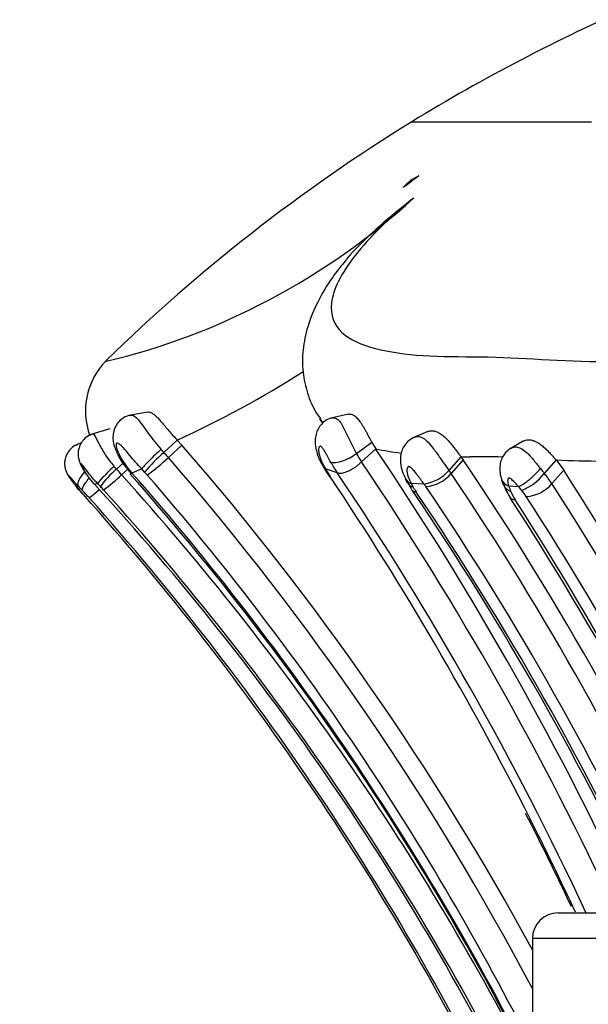
# Model space of a CAD drawing. Units: millimetres. Extents: x 0 to 778, y 0 to 1164.
# Drawn here: x 367 to 378, y 1054 to 1073 of the extents above; entities that cross this region are included whole.
import ezdxf
from ezdxf import colors
from ezdxf.entities.mleader import LeaderData, LeaderLine
from ezdxf.math import Vec2, Vec3

# ---------------------------------------------------------------- set-up
doc = ezdxf.new("R2010")
doc.units = ezdxf.units.MM
doc.layers.add('DV2_Défaut', color=7, linetype='Continuous')
doc.layers.add('Défaut', color=7, linetype='Continuous')

# ---------------------------------------------------------------- blocks, each defined once
blk = doc.blocks.new('_DOT')
at = {"color": 0}
blk.add_line((0, 0), (-1, 0), dxfattribs=at)
at = {"color": 0, "const_width": 0.333}
blk.add_lwpolyline([(-0.1665, 0, 1), (0.1665, 0, 1)], format="xyb", close=True, dxfattribs=at)
blk = doc.blocks.new('SE1')
at = {"layer": 'DV2_Défaut', "color": 7, "linetype": 'Continuous'}
for p, q in [((374.656, 1070.924), (378.158, 1070.924)), ((369.499, 1065.26), (369.134, 1065.193)), ((373.417, 1065.22), (373.07, 1065.14)), ((368.765, 1064.934), (368.389, 1064.821)), ((374.966, 1064.881), (374.672, 1064.757)), ((368.206, 1064.657), (368.086, 1064.608)), ((368.209, 1064.661), (368.124, 1064.626)), ((370.079, 1064.714), (369.815, 1064.471)), ((370.169, 1064.616), (369.905, 1064.373)), ((370.079, 1064.714), (370.169, 1064.616)), ((373.874, 1064.666), (373.575, 1064.446)), ((373.874, 1064.666), (373.948, 1064.545)), ((376.824, 1064.694), (376.56, 1064.539)), ((369.761, 1064.533), (369.815, 1064.471)), ((373.948, 1064.545), (373.67, 1064.29)), ((375.609, 1064.39), (375.377, 1064.123)), ((375.609, 1064.39), (375.653, 1064.328)), ((369.02, 1064.261), (368.893, 1064.145)), ((372.925, 1064.196), (372.972, 1064.119)), ((375.654, 1064.328), (375.421, 1064.061)), ((377.465, 1064.327), (377.237, 1064.061)), ((377.465, 1064.327), (377.615, 1064.128)), ((369.112, 1064.147), (368.993, 1064.037)), ((369.384, 1064.15), (369.193, 1064.071)), ((369.441, 1064.089), (369.384, 1064.15)), ((373.198, 1064.076), (372.969, 1064.15)), ((377.615, 1064.128), (377.386, 1063.864)), ((368.154, 1063.751), (368.104, 1063.808)), ((368.141, 1063.823), (368.108, 1063.812)), ((368.108, 1063.812), (368.147, 1063.766)), ((368.528, 1063.86), (368.462, 1063.851)), ((368.579, 1063.806), (368.528, 1063.86)), ((374.524, 1063.961), (374.562, 1063.882)), ((374.892, 1063.856), (374.643, 1063.867)), ((376.734, 1063.805), (376.544, 1063.816)), ((368.147, 1063.766), (368.248, 1063.652)), ((377.504, 1055.489), (426.504, 1055.489)), ((427.004, 1054.989), (377.004, 1054.989)), ((377.004, 1054.989), (377.004, 1036.989))]:
    blk.add_line(p, q, dxfattribs=at)
for centre, radius, start, end in [((392.618, 1041.754), 34.257, 113.4161, 121.6246), ((392.58, 1041.817), 34.183, 121.6246, 134.3442), ((375.1, 1069.136), 0.794, 113.0968, 140.6726), ((365.534, 1079.432), 13.555, 283.3659, 312.4822), ((369.682, 1065.28), 1.395, 135.3848, 200.1863), ((361.878, 1082.695), 19.762, 294.5159, 302.6074), ((318.788, 1028.938), 65.065, 33.7057, 33.79504), ((383.582, 1069.743), 11.323, 204.9433, 207.8946), ((328.398, 1028.314), 55.341, 28.5559, 40.992), ((370.057, 1064.998), 1.276, 208.1262, 226.4031), ((372.309, 1061.664), 3.756, 131.6218, 139.7752), ((366.866, 1067.619), 4.446, 306.2212, 313.1091), ((368.247, 1062.931), 2.198, 41.022, 44.4969), ((328.437, 1028.345), 54.933, 27.8412, 40.9847), ((375.173, 1065.323), 1.823, 208.7499, 214.4941), ((375.276, 1070.785), 6.38, 257.9823, 262.4727), ((320.844, 1028.74), 64.046, 24.69416, 33.98965), ((375.722, 1069.304), 4.915, 268.678, 270.698), ((375.95, 1051.656), 12.734, 87.8871, 90.7564), ((370.775, 1065.446), 2.096, 211.9403, 221.0006), ((375.011, 1065.323), 2.201, 208.4563, 214.5193), ((320.816, 1028.627), 63.761, 24.9262, 34.00904), ((326.963, 1031.326), 58.821, 24.26362, 34.12887), ((378.407, 1085.235), 20.93, 267.4186, 272.4093), ((370.005, 1062.799), 1.746, 129.5608, 144.777), ((366.485, 1066.65), 3.621, 306.5259, 313.8324), ((364.945, 1060.4), 5.442, 41.9458, 43.486), ((328.834, 1027.834), 54.068, 26.9856, 42.0356), ((329.101, 1028.512), 53.55, 26.6862, 41.5854), ((328.264, 1028.022), 54.541, 26.6226, 41.3727), ((368.442, 1063.116), 1.395, 41.0859, 44.2523), ((328.377, 1028.292), 54.479, 26.7617, 40.9984), ((376.452, 1066.251), 4.083, 210.6893, 213.3264), ((385.273, 1071.578), 14.372, 211.1236, 211.4736), ((374.345, 1064.855), 1.542, 210.3994, 213.9832), ((319.572, 1028.285), 64.317, 26.84362, 33.72375), ((320.41, 1028.558), 63.624, 25.05092, 33.93479), ((374.769, 1064.655), 0.808, 278.7753, 318.8394), ((374.871, 1064.524), 0.719, 274.5417, 319.9688), ((374.052, 1063.126), 1.658, 34.328, 36.9587), ((326.455, 1031.058), 59.05, 24.45373, 33.9799), ((376.894, 1064.058), 0.505, 189.0008, 204.478), ((376.402, 1064.718), 1.061, 291.8422, 321.8205), ((376.02, 1062.985), 1.624, 32.735, 41.4951), ((325.925, 1030.731), 61.54, 23.7274, 32.86671), ((373.048, 1068.052), 6.513, 220.5577, 221.1022), ((361.558, 1057.462), 9.154, 43.2252, 44.0219), ((330.033, 1028.594), 52.153, 26.1463, 42.5347), ((365.7, 1061.09), 3.958, 42.0282, 43.3308), ((376.035, 1064.667), 1.661, 206.8464, 214.4121), ((378.762, 1066.084), 4.678, 208.2941, 209.2894), ((375.503, 1064.224), 0.926, 207.523, 214.3843), ((373.933, 1063.126), 1.205, 34.4086, 37.3084), ((327.002, 1031.331), 57.893, 24.68114, 34.12313), ((377.619, 1064.284), 1.256, 200.6319, 214.5523), ((377.935, 1064.282), 1.467, 198.5357, 202.834), ((375.074, 1062.303), 2.239, 39.6666, 42.1364), ((376.844, 1064.325), 0.712, 273.3844, 319.6138), ((325.976, 1030.628), 61.218, 23.97368, 32.88187), ((373.631, 1068.494), 7.245, 220.8902, 221.9667), ((364.381, 1060.038), 5.333, 41.7011, 43.8204), ((328.14, 1027.827), 53.778, 26.087, 41.7716), ((364.79, 1068.096), 5.754, 308.3843, 310.839), ((328.859, 1027.788), 53.62, 26.3412, 42.1055), ((326.852, 1031.231), 57.81, 24.81959, 34.21018), ((325.468, 1030.366), 59.487, 24.99314, 34.08078), ((377.297, 1063.972), 0.759, 199.9803, 213.8742), ((376.063, 1063.087), 0.977, 32.652, 41.3267), ((325.731, 1030.563), 60.903, 24.17326, 32.86597), ((328.489, 1028.084), 53.388, 25.9981, 41.6809), ((327.128, 1031.4), 58.996, 24.10793, 33.06605), ((325.179, 1030.31), 61.284, 24.27209, 32.84474), ((322.176, 1029.45), 61.438, 25.2049, 27.09257), ((319.572, 1028.285), 64.317, 25.03493, 26.84362), ((377.504, 1054.989), 0.5, 90, 180)]:
    blk.add_arc(centre, radius, start, end, dxfattribs=at)
for centre, major_axis, ratio, start_param, end_param in [((393.148, 1041.817), (0, 34.183), 0.939693, 0.608411, 0.61994), ((369.657, 1064.401), (0.288, 0.278), 0.062483, 1.143889, 2.760752), ((368.82, 1064.128), (0.291, 0.275), 0.095118, 1.399482, 3.003377), ((373.266, 1064.402), (0.343, 0.205), 0.578467, 3.149456, 3.424279), ((368.435, 1064.091), (-0.287, -0.278), 0.308126, 4.99505, 6.177318), ((376.78, 1064.083), (0.383, 0.115), 0.720515, 3.102573, 3.141191), ((376.968, 1064.073), (-0.294, -0.271), 0.202073, 0.489105, 2.094442), ((368.403, 1064.079), (0.303, 0.261), 0.256467, 3.142811, 3.237121), ((374.889, 1064.135), (0.354, 0.186), 0.594215, 3.076975, 3.135905), ((374.889, 1064.135), (0.354, 0.186), 0.594215, 3.135905, 3.684643), ((376.78, 1064.083), (0.383, 0.115), 0.720515, 3.141191, 3.853716)]:
    blk.add_ellipse(centre, major_axis=major_axis, ratio=ratio, start_param=start_param, end_param=end_param, dxfattribs=at)
for points, knots in [([(374.689, 1069.435), (374.223, 1069.057), (373.824, 1068.668), (373.271, 1067.963), (373.117, 1067.646), (373.025, 1066.896), (373.405, 1066.644), (374.212, 1066.43), (374.528, 1066.387), (375.22, 1066.339), (375.603, 1066.343), (376.779, 1066.331), (377.558, 1066.242), (379.248, 1066.247), (380.131, 1066.32), (381.012, 1066.337)], [0, 0, 0, 0, 0.102396, 0.102396, 0.204792, 0.204792, 0.409584, 0.409584, 0.51198, 0.51198, 0.614376, 0.614376, 0.819168, 0.819168, 1, 1, 1, 1]), ([(374.689, 1069.435), (374.44, 1069.239), (374.191, 1069.037), (373.751, 1068.643), (373.554, 1068.453), (373.378, 1068.243)], [0, 0, 0, 0, 0.540952, 0.540952, 1, 1, 1, 1]), ([(373.38, 1068.238), (373.277, 1068.113), (373.07, 1067.858), (372.807, 1067.418), (372.616, 1066.95), (372.519, 1066.49), (372.514, 1066.05), (372.607, 1065.62), (372.737, 1065.313), (372.839, 1065.177), (372.869, 1065.137)], [0, 0, 0, 0, 0.120283, 0.288318, 0.44655, 0.585965, 0.714095, 0.834181, 0.958221, 1, 1, 1, 1]), ([(369.173, 1065.195), (369.159, 1065.194), (369.098, 1065.19), (368.991, 1065.129), (368.89, 1065.024), (368.835, 1064.898), (368.818, 1064.774), (368.832, 1064.654), (368.876, 1064.504), (368.93, 1064.407), (368.973, 1064.333)], [0, 0, 0, 0, 0.036933, 0.179022, 0.320252, 0.44205, 0.555675, 0.670308, 0.782734, 1, 1, 1, 1]), ([(369.172, 1065.2), (369.219, 1065.209), (369.269, 1065.167), (369.354, 1065.065), (369.384, 1065.024), (369.448, 1064.936), (369.482, 1064.887), (369.592, 1064.737), (369.672, 1064.633), (369.761, 1064.533)], [0, 0, 0, 0, 0.330297, 0.330297, 0.497722, 0.497722, 0.665148, 0.665148, 1, 1, 1, 1]), ([(369.499, 1065.26), (369.512, 1065.263), (369.541, 1065.262), (369.59, 1065.241), (369.645, 1065.199), (369.705, 1065.141), (369.769, 1065.068), (369.839, 1064.985), (369.913, 1064.896), (369.993, 1064.805), (370.05, 1064.744), (370.079, 1064.714)], [0, 0, 0, 0, 0.095663, 0.208932, 0.321686, 0.434823, 0.5476, 0.660704, 0.773432, 0.886772, 1, 1, 1, 1]), ([(373.106, 1065.146), (373.1, 1065.145), (373.047, 1065.142), (372.957, 1065.089), (372.866, 1065.003), (372.807, 1064.905), (372.772, 1064.795), (372.762, 1064.659), (372.789, 1064.488), (372.851, 1064.312), (372.918, 1064.214), (372.947, 1064.173)], [0, 0, 0, 0, 0.013794, 0.133085, 0.225047, 0.314345, 0.406874, 0.511584, 0.668509, 0.879012, 1, 1, 1, 1]), ([(373.106, 1065.148), (373.113, 1065.15), (373.12, 1065.151), (373.127, 1065.151), (373.149, 1065.15), (373.171, 1065.143), (373.193, 1065.127), (373.214, 1065.113), (373.236, 1065.091), (373.257, 1065.063), (373.276, 1065.037), (373.296, 1065.004), (373.315, 1064.968), (373.315, 1064.968), (373.315, 1064.968), (373.315, 1064.968)], [0, 0, 0, 0, 0.1046974, 0.1046974, 0.1046974, 0.4139229, 0.4139229, 0.4139229, 0.7149349, 0.7149349, 0.7149349, 0.9998824, 0.9998824, 0.9998824, 1, 1, 1, 1]), ([(373.418, 1065.221), (373.42, 1065.221), (373.438, 1065.224), (373.465, 1065.222), (373.5, 1065.209), (373.527, 1065.193), (373.554, 1065.172), (373.583, 1065.145), (373.611, 1065.112), (373.641, 1065.074), (373.67, 1065.031), (373.7, 1064.983), (373.73, 1064.933), (373.769, 1064.862), (373.818, 1064.77), (373.855, 1064.701), (373.874, 1064.666)], [0, 0, 0, 0, 0.017142, 0.139362, 0.200959, 0.261959, 0.322941, 0.384564, 0.446128, 0.507437, 0.569257, 0.630584, 0.691813, 0.753672, 0.87648, 1, 1, 1, 1]), ([(368.431, 1064.827), (368.412, 1064.823), (368.349, 1064.81), (368.259, 1064.739), (368.188, 1064.641), (368.153, 1064.547), (368.142, 1064.464), (368.146, 1064.389), (368.161, 1064.32), (368.192, 1064.236), (368.263, 1064.102), (368.362, 1063.955), (368.441, 1063.876), (368.465, 1063.851)], [0, 0, 0, 0, 0.044617, 0.165265, 0.259949, 0.339163, 0.406261, 0.464926, 0.522539, 0.582171, 0.709229, 0.924104, 1, 1, 1, 1]), ([(368.43, 1064.833), (368.431, 1064.834), (368.432, 1064.834), (368.433, 1064.834), (368.436, 1064.834), (368.44, 1064.833), (368.443, 1064.83), (368.456, 1064.821), (368.471, 1064.796), (368.489, 1064.762), (368.501, 1064.739), (368.514, 1064.712), (368.53, 1064.682), (368.562, 1064.619), (368.604, 1064.54), (368.653, 1064.462), (368.654, 1064.46), (368.656, 1064.458), (368.657, 1064.456), (368.687, 1064.408), (368.721, 1064.359), (368.756, 1064.311), (368.784, 1064.275), (368.813, 1064.238), (368.844, 1064.202)], [0, 0, 0, 0, 0.018357, 0.018357, 0.018357, 0.076325, 0.076325, 0.076325, 0.275216, 0.275216, 0.275216, 0.406036, 0.406036, 0.406036, 0.690122, 0.690122, 0.690122, 0.697296, 0.697296, 0.697296, 0.868155, 0.868155, 0.868155, 1, 1, 1, 1]), ([(374.706, 1064.77), (374.665, 1064.75), (374.597, 1064.715), (374.513, 1064.622), (374.458, 1064.516), (374.429, 1064.395), (374.429, 1064.252), (374.464, 1064.096), (374.511, 1064.003), (374.538, 1063.952)], [0, 0, 0, 0, 0.123205, 0.247212, 0.364037, 0.487129, 0.629698, 0.82373, 1, 1, 1, 1]), ([(374.705, 1064.771), (374.706, 1064.772), (374.707, 1064.772), (374.707, 1064.772), (374.727, 1064.78), (374.748, 1064.784), (374.77, 1064.784), (374.803, 1064.784), (374.839, 1064.772), (374.873, 1064.751), (374.906, 1064.732), (374.939, 1064.704), (374.972, 1064.671), (375.007, 1064.634), (375.043, 1064.59), (375.078, 1064.544), (375.12, 1064.487), (375.162, 1064.426), (375.204, 1064.367), (375.262, 1064.283), (375.321, 1064.199), (375.377, 1064.123), (375.377, 1064.123), (375.377, 1064.123), (375.377, 1064.123)], [0, 0, 0, 0, 0.00308, 0.00308, 0.00308, 0.098025, 0.098025, 0.098025, 0.2469, 0.2469, 0.2469, 0.38802, 0.38802, 0.38802, 0.54316, 0.54316, 0.54316, 0.732163, 0.732163, 0.732163, 0.999949, 0.999949, 0.999949, 1, 1, 1, 1]), ([(374.967, 1064.881), (374.969, 1064.882), (374.989, 1064.891), (375.023, 1064.897), (375.068, 1064.895), (375.103, 1064.888), (375.139, 1064.876), (375.176, 1064.858), (375.214, 1064.835), (375.264, 1064.799), (375.328, 1064.741), (375.403, 1064.659), (375.5, 1064.538), (375.565, 1064.449), (375.609, 1064.39)], [0, 0, 0, 0, 0.009686, 0.119151, 0.174377, 0.229552, 0.284321, 0.339267, 0.394667, 0.449564, 0.559643, 0.669465, 0.779863, 1, 1, 1, 1]), ([(368.131, 1064.621), (368.119, 1064.618), (368.062, 1064.603), (367.979, 1064.528), (367.912, 1064.424), (367.883, 1064.325), (367.878, 1064.241), (367.888, 1064.17), (367.905, 1064.112), (367.927, 1064.063), (367.967, 1063.992), (368.023, 1063.906), (368.081, 1063.846), (368.105, 1063.82)], [0, 0, 0, 0, 0.031984, 0.18791, 0.308231, 0.407596, 0.490997, 0.56022, 0.62313, 0.673756, 0.729585, 0.902122, 1, 1, 1, 1]), ([(369.384, 1064.15), (369.302, 1064.236), (369.224, 1064.328), (369.151, 1064.415), (369.106, 1064.469), (369.062, 1064.522), (369.02, 1064.567), (368.995, 1064.594), (368.97, 1064.619), (368.947, 1064.637), (368.935, 1064.646), (368.923, 1064.653), (368.913, 1064.655), (368.906, 1064.656), (368.9, 1064.655), (368.895, 1064.651), (368.891, 1064.647), (368.888, 1064.642), (368.886, 1064.634), (368.884, 1064.626), (368.884, 1064.616), (368.885, 1064.605), (368.886, 1064.591), (368.891, 1064.574), (368.895, 1064.558), (368.901, 1064.536), (368.909, 1064.513), (368.918, 1064.491), (368.939, 1064.439), (368.966, 1064.387), (368.996, 1064.337)], [0, 0, 0, 0, 0.292919, 0.292919, 0.292919, 0.472782, 0.472782, 0.472782, 0.581872, 0.581872, 0.581872, 0.63851, 0.63851, 0.63851, 0.677776, 0.677776, 0.677776, 0.712697, 0.712697, 0.712697, 0.749336, 0.749336, 0.749336, 0.795603, 0.795603, 0.795603, 0.85717, 0.85717, 0.85717, 1, 1, 1, 1]), ([(373.076, 1064.274), (373.05, 1064.322), (373.022, 1064.374), (372.993, 1064.425), (372.981, 1064.447), (372.969, 1064.469), (372.956, 1064.49), (372.946, 1064.508), (372.935, 1064.526), (372.924, 1064.541), (372.917, 1064.552), (372.909, 1064.562), (372.901, 1064.57), (372.894, 1064.577), (372.887, 1064.583), (372.881, 1064.587), (372.874, 1064.592), (372.867, 1064.594), (372.862, 1064.594), (372.855, 1064.594), (372.85, 1064.59), (372.847, 1064.585), (372.839, 1064.574), (372.835, 1064.557), (372.834, 1064.537), (372.832, 1064.503), (372.838, 1064.461), (372.85, 1064.417), (372.872, 1064.331), (372.915, 1064.238), (372.969, 1064.15)], [0, 0, 0, 0, 0.150938, 0.150938, 0.150938, 0.21531, 0.21531, 0.21531, 0.267375, 0.267375, 0.267375, 0.303317, 0.303317, 0.303317, 0.33739, 0.33739, 0.33739, 0.375581, 0.375581, 0.375581, 0.419944, 0.419944, 0.419944, 0.514045, 0.514045, 0.514045, 0.677827, 0.677827, 0.677827, 1, 1, 1, 1]), ([(376.588, 1064.555), (376.593, 1064.558), (376.597, 1064.56), (376.602, 1064.562), (376.628, 1064.575), (376.658, 1064.581), (376.689, 1064.579), (376.717, 1064.577), (376.746, 1064.568), (376.774, 1064.554), (376.807, 1064.539), (376.841, 1064.515), (376.873, 1064.487), (376.91, 1064.456), (376.946, 1064.418), (376.981, 1064.378), (377.026, 1064.327), (377.071, 1064.271), (377.115, 1064.216), (377.131, 1064.197), (377.147, 1064.177), (377.162, 1064.157)], [0, 0, 0, 0, 0.028192, 0.028192, 0.028192, 0.188188, 0.188188, 0.188188, 0.332334, 0.332334, 0.332334, 0.497399, 0.497399, 0.497399, 0.68135, 0.68135, 0.68135, 0.915533, 0.915533, 0.915533, 1, 1, 1, 1]), ([(376.824, 1064.695), (376.839, 1064.703), (376.872, 1064.717), (376.92, 1064.723), (376.961, 1064.72), (377.004, 1064.711), (377.06, 1064.691), (377.129, 1064.653), (377.199, 1064.601), (377.269, 1064.539), (377.336, 1064.471), (377.402, 1064.399), (377.443, 1064.351), (377.465, 1064.327)], [0, 0, 0, 0, 0.094488, 0.195112, 0.245126, 0.295399, 0.396054, 0.496363, 0.59697, 0.697548, 0.798066, 0.896609, 1, 1, 1, 1]), ([(373.575, 1064.446), (373.493, 1064.387), (373.391, 1064.333), (373.206, 1064.269), (373.123, 1064.259), (373.076, 1064.274)], [0, 0, 0, 0, 0.5, 0.5, 1, 1, 1, 1]), ([(376.59, 1064.553), (376.577, 1064.546), (376.529, 1064.522), (376.46, 1064.449), (376.399, 1064.343), (376.369, 1064.23), (376.367, 1064.103), (376.38, 1064.012), (376.397, 1063.968), (376.397, 1063.968)], [0, 0, 0, 0, 0.055521, 0.248224, 0.41288, 0.589136, 0.759158, 0.99792, 1, 1, 1, 1]), ([(368.528, 1063.86), (368.499, 1063.891), (368.471, 1063.922), (368.444, 1063.954), (368.413, 1063.99), (368.382, 1064.028), (368.353, 1064.065), (368.317, 1064.111), (368.281, 1064.159), (368.251, 1064.198), (368.241, 1064.211), (368.232, 1064.223), (368.223, 1064.233), (368.219, 1064.238), (368.215, 1064.243), (368.211, 1064.247), (368.208, 1064.25), (368.205, 1064.253), (368.203, 1064.254), (368.202, 1064.254), (368.202, 1064.254), (368.201, 1064.254), (368.2, 1064.254), (368.2, 1064.252), (368.2, 1064.249), (368.201, 1064.244), (368.203, 1064.237), (368.206, 1064.229), (368.211, 1064.216), (368.218, 1064.201), (368.226, 1064.185), (368.24, 1064.155), (368.259, 1064.123), (368.279, 1064.092), (368.319, 1064.027), (368.367, 1063.962), (368.419, 1063.901), (368.433, 1063.884), (368.448, 1063.867), (368.462, 1063.851)], [0, 0, 0, 0, 0.109082, 0.109082, 0.109082, 0.237052, 0.237052, 0.237052, 0.399132, 0.399132, 0.399132, 0.45134, 0.45134, 0.45134, 0.479407, 0.479407, 0.479407, 0.501842, 0.501842, 0.501842, 0.509112, 0.509112, 0.509112, 0.531533, 0.531533, 0.531533, 0.568849, 0.568849, 0.568849, 0.624769, 0.624769, 0.624769, 0.72902, 0.72902, 0.72902, 0.941631, 0.941631, 0.941631, 1, 1, 1, 1]), ([(368.844, 1064.202), (368.86, 1064.183), (368.877, 1064.164), (368.893, 1064.145), (368.893, 1064.145), (368.893, 1064.145), (368.893, 1064.145)], [0, 0, 0, 0, 0.999214, 0.999214, 0.999214, 1, 1, 1, 1]), ([(373.198, 1064.076), (373.208, 1064.073), (373.228, 1064.067), (373.267, 1064.067), (373.311, 1064.074), (373.359, 1064.088), (373.411, 1064.108), (373.464, 1064.134), (373.519, 1064.167), (373.572, 1064.204), (373.624, 1064.245), (373.655, 1064.275), (373.67, 1064.29)], [0, 0, 0, 0, 0.096322, 0.193448, 0.291385, 0.39014, 0.489715, 0.590117, 0.691345, 0.793402, 0.896287, 1, 1, 1, 1]), ([(374.892, 1063.856), (374.85, 1063.913), (374.806, 1063.972), (374.76, 1064.032), (374.735, 1064.065), (374.709, 1064.098), (374.681, 1064.129), (374.668, 1064.144), (374.653, 1064.159), (374.639, 1064.171), (374.629, 1064.179), (374.619, 1064.186), (374.61, 1064.191), (374.605, 1064.194), (374.6, 1064.196), (374.595, 1064.197), (374.594, 1064.197), (374.593, 1064.197), (374.591, 1064.197), (374.587, 1064.197), (374.584, 1064.196), (374.581, 1064.195), (374.574, 1064.191), (374.57, 1064.185), (374.566, 1064.177), (374.562, 1064.168), (374.559, 1064.156), (374.558, 1064.144), (374.554, 1064.101), (374.565, 1064.049), (374.583, 1063.998), (374.596, 1063.961), (374.613, 1063.922), (374.633, 1063.885), (374.636, 1063.879), (374.639, 1063.873), (374.643, 1063.867)], [0, 0, 0, 0, 0.229871, 0.229871, 0.229871, 0.355156, 0.355156, 0.355156, 0.416555, 0.416555, 0.416555, 0.45686, 0.45686, 0.45686, 0.477564, 0.477564, 0.477564, 0.484373, 0.484373, 0.484373, 0.503936, 0.503936, 0.503936, 0.550322, 0.550322, 0.550322, 0.608393, 0.608393, 0.608393, 0.818875, 0.818875, 0.818875, 0.974748, 0.974748, 0.974748, 1, 1, 1, 1]), ([(368.141, 1063.823), (368.139, 1063.825), (368.137, 1063.827), (368.135, 1063.829), (368.095, 1063.872), (368.056, 1063.915), (368.021, 1063.955), (368.006, 1063.973), (367.991, 1063.99), (367.978, 1064.004), (367.971, 1064.012), (367.964, 1064.019), (367.959, 1064.024), (367.958, 1064.025), (367.956, 1064.026), (367.955, 1064.026), (367.955, 1064.026), (367.955, 1064.026), (367.955, 1064.025), (367.956, 1064.023), (367.957, 1064.02), (367.959, 1064.016), (367.962, 1064.009), (367.968, 1064), (367.974, 1063.99), (367.98, 1063.98), (367.987, 1063.969), (367.995, 1063.958), (368.019, 1063.923), (368.047, 1063.885), (368.077, 1063.849), (368.087, 1063.836), (368.097, 1063.824), (368.108, 1063.812)], [0, 0, 0, 0, 0.013111, 0.013111, 0.013111, 0.292695, 0.292695, 0.292695, 0.418635, 0.418635, 0.418635, 0.491523, 0.491523, 0.491523, 0.517374, 0.517374, 0.517374, 0.53113, 0.53113, 0.53113, 0.564475, 0.564475, 0.564475, 0.632397, 0.632397, 0.632397, 0.702488, 0.702488, 0.702488, 0.924636, 0.924636, 0.924636, 1, 1, 1, 1]), ([(377.162, 1064.157), (377.188, 1064.125), (377.213, 1064.093), (377.237, 1064.062), (377.237, 1064.062), (377.237, 1064.062), (377.237, 1064.061)], [0, 0, 0, 0, 0.999517, 0.999517, 0.999517, 1, 1, 1, 1]), ([(368.229, 1063.731), (368.219, 1063.757), (368.241, 1063.811), (368.309, 1063.909), (368.333, 1063.941), (368.361, 1063.973)], [0, 0, 0, 0, 0.70244, 0.70244, 1, 1, 1, 1]), ([(376.441, 1063.852), (376.441, 1063.85), (376.448, 1063.83), (376.468, 1063.792), (376.514, 1063.745), (376.56, 1063.724), (376.583, 1063.713)], [0, 0, 0, 0, 0.025357, 0.33282, 0.65848, 1, 1, 1, 1]), ([(376.734, 1063.805), (376.723, 1063.818), (376.711, 1063.831), (376.699, 1063.844), (376.674, 1063.873), (376.647, 1063.901), (376.619, 1063.928), (376.607, 1063.939), (376.594, 1063.95), (376.581, 1063.959), (376.574, 1063.964), (376.566, 1063.969), (376.559, 1063.972), (376.555, 1063.974), (376.551, 1063.975), (376.548, 1063.975), (376.545, 1063.976), (376.542, 1063.974), (376.539, 1063.973), (376.532, 1063.969), (376.528, 1063.961), (376.526, 1063.953), (376.523, 1063.945), (376.522, 1063.936), (376.522, 1063.926), (376.521, 1063.892), (376.53, 1063.853), (376.544, 1063.816)], [0, 0, 0, 0, 0.098095, 0.098095, 0.098095, 0.311261, 0.311261, 0.311261, 0.403402, 0.403402, 0.403402, 0.457337, 0.457337, 0.457337, 0.483199, 0.483199, 0.483199, 0.515504, 0.515504, 0.515504, 0.602185, 0.602185, 0.602185, 0.691731, 0.691731, 0.691731, 1, 1, 1, 1])]:
    blk.add_open_spline(points, degree=3, knots=knots, dxfattribs=at)
for points in [[(372.912, 1065.067), (372.894, 1065.088), (372.877, 1065.11), (372.862, 1065.133)], [(368.971, 1064.332), (368.973, 1064.329), (368.982, 1064.331), (368.996, 1064.337)], [(369.167, 1064.068), (369.169, 1064.064), (369.178, 1064.064), (369.193, 1064.071)], [(372.97, 1064.121), (372.98, 1064.102), (372.996, 1064.087), (373.015, 1064.075)], [(373.032, 1064.021), (373.04, 1064.009), (373.052, 1064), (373.066, 1063.993)], [(374.571, 1063.886), (374.588, 1063.843), (374.627, 1063.811), (374.682, 1063.796)], [(374.655, 1063.743), (374.671, 1063.719), (374.7, 1063.705), (374.739, 1063.7)], [(376.569, 1063.596), (376.587, 1063.569), (376.621, 1063.552), (376.666, 1063.549)]]:
    blk.add_open_spline(points, degree=3, dxfattribs=at)

msp = doc.modelspace()

# ---------------------------------------------------------------- block references
at = {"layer": 'Défaut'}
msp.add_blockref('SE1', (0, 0), dxfattribs=at)

# ---------------------------------------------------------------- leaders
at = {"layer": 'Défaut', "color": 7, "linetype": 'Continuous'}
ml = msp.add_multileader_mtext('Standard', dxfattribs=at)
ml.set_content('{\\pxsm0.9;\\fSolid Edge ISO|b1||i0||c0|p34;\\W1.;19/05/2016\\P}', color=256)
ml.set_leader_properties()
ml.set_arrow_properties(name='DOT')
ml.build(insert=Vec2(0, 0))
ml.multileader.update_dxf_attribs({"leader_type": 0, "dogleg_length": 0, "arrow_head_size": 12})
ctx = ml.context
ctx.base_point, ctx.char_height, ctx.arrow_head_size, ctx.landing_gap_size = Vec3(656.602, 1156.973), 12, 12, 4.2
notes = []
notes.append((ctx, [(0, (0, 0, 0), (0, 0), (1, 0), 1, [])]))
ctx.mtext.insert = Vec3(658.602, 1163.093)
for ctx, leaders in notes:
    for number, flags, end, landing, length, lines in leaders:
        leader = LeaderData()
        leader.index, (leader.has_last_leader_line, leader.has_dogleg_vector, leader.attachment_direction) = number, flags
        leader.last_leader_point, leader.dogleg_vector, leader.dogleg_length = Vec3(end), Vec3(landing), length
        for number, points, colour, breaks in lines:
            line = LeaderLine()
            line.index, line.vertices, line.color, line.breaks = number, Vec3.list(points), colors.encode_raw_color(colour), breaks
            leader.lines.append(line)
        ctx.leaders.append(leader)

doc.saveas('drawing.dxf')
